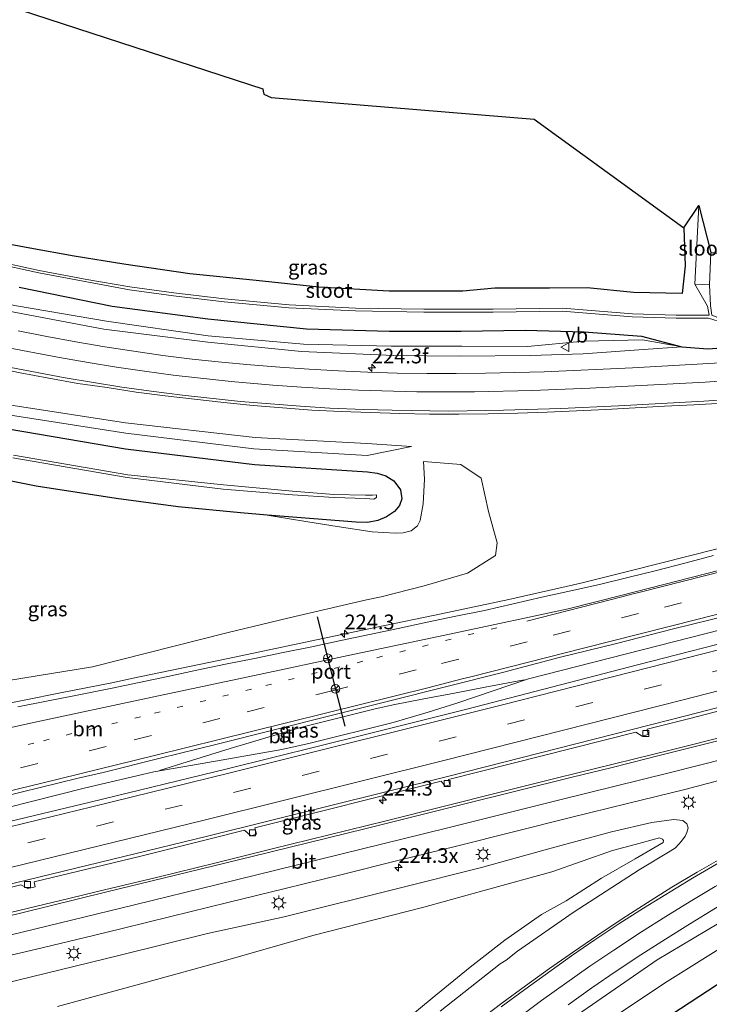
# Model space of a CAD drawing. Units: metres. Extents: x 249999 to 260000, y 575000 to 581250.
# Drawn here: x 256043 to 256160, y 577076 to 577243 of the extents above; entities that cross this region are included whole.
import ezdxf
from ezdxf.enums import TextEntityAlignment as Align

# ---------------------------------------------------------------- set-up
doc = ezdxf.new("R2010")
doc.units = ezdxf.units.M
doc.linetypes.add('VW-1-3_STREEP', pattern=[4, 1, -3])
doc.linetypes.add('VW-3-9_STREEP', pattern=[12, 3, -9])
doc.layers.get('0').update_dxf_attribs({"lineweight": 25})
for name, color, linetype, lineweight in [('B-ME-AM-KILOMETR-S-B1', 7, 'Continuous', 18), ('B-ME-BV-GELEIDECONSTRUCTIE-GELEIDERAIL-L-B1', 213, 'BV-GELEIDERAIL', 18), ('B-ME-GW-INSTEEKWATERGANG-L-B1', 10, 'Continuous', 25), ('B-ME-GW-KRUINLIJN-L-B1', 93, 'Continuous', 18), ('B-ME-GW-TEENLIJN-L-B1', 93, 'Continuous', 18), ('B-ME-IE-GRASLAND-GV-B6', 93, 'Continuous', 18), ('B-ME-IE-GRONDWERKLIJN-GROND_INGERICHT-GV-B6', 253, 'Continuous', 18), ('B-ME-IE-MEUBILAIR_WEGMEUBILAIR-LICHTMAST-S-B1', 8, 'Continuous', 18), ('B-ME-KG-KADASTRAAL-OPNAMEDTMGRENS-L-B1', 10, 'Continuous', 25), ('B-ME-OG-WATER-GV-B6', 153, 'Continuous', 18), ('B-ME-VH-VERH_SOORT-BITUMEN-GV-B6', 8, 'IE-TERREINAFSCHEIDING-NATUURLIJK-HOUTWAL', 18), ('B-ME-VV-KOLK-S-B1', 8, 'Continuous', 18), ('B-ME-VW-MARKERING-13STREEP-045-L-B1', 255, 'VW-1-3_STREEP', 18), ('B-ME-VW-MARKERING-39STREEP-015-L-B1', 255, 'VW-3-9_STREEP', 18), ('B-ME-VW-MARKERING-STREEP-015-L-B1', 7, 'Continuous', 18), ('B-ME-VW-MEUBILAIR_WEGMEUBILAIR-RONA-S-B1', 8, 'Continuous', 18), ('B-ME-VW-MEUBILAIR_WEGMEUBILAIR-VERKEERSBORD-S-B1', 8, 'Continuous', 18), ('B-ME-VW-PORTAAL-L-B1', 10, 'Continuous', 25)]:
    doc.layers.add(name, color=color, linetype=linetype, lineweight=lineweight)
doc.styles.add('NLCS-ISO', font='NLCS-ISO.TTF')
doc.linetypes.add('BV-GELEIDERAIL', pattern='A,10,-3,[108,NLCS.SHX,S=1,R=0,X=0,Y=0],-3', length=16)
doc.linetypes.add('IE-TERREINAFSCHEIDING-NATUURLIJK-HOUTWAL', pattern='A,7,-1.5,[67,NLCS.SHX,S=0.75,R=45,X=0,Y=0],-1.5,7,-1.5,[70,NLCS.SHX,S=0.75,R=0,X=0,Y=0],-1.5', length=20)

# ---------------------------------------------------------------- blocks, each defined once
blk = doc.blocks.new('verkeersbord')
for p, q in [((0, 0.75), (-0.75, -0.625)), ((0.75, -0.625), (0, 0.75)), ((-0.75, -0.625), (0.75, -0.625))]:
    blk.add_line(p, q)
blk = doc.blocks.new('wegwijzer')
for q in [(-0.53, -0.53), (0, 0.75), (0.53, -0.53)]:
    blk.add_line((0, 0), q)
blk.add_circle((0, 0), 0.75)
blk = doc.blocks.new('hecto')
for p, q in [((0, 0.625), (-0.625, 0)), ((0, -0.625), (0, 0.625)), ((-0.625, 0), (0.625, 0)), ((0.625, 0), (0, -0.625))]:
    blk.add_line(p, q)
blk = doc.blocks.new('kolk')
blk.add_lwpolyline([(-0.5, -0.5), (0.5, -0.5), (0.5, 0.5), (-0.5, 0.5)], close=True)
blk = doc.blocks.new('lantaarnpaal')
for p, q in [((-0.75, 0), (-1.25, 0)), ((-0.88, 0.88), (-0.53, 0.53)), ((0, 0.75), (0, 1.25)), ((0.53, 0.53), (0.88, 0.88)), ((0.75, 0), (1.25, 0)), ((-0.53, -0.53), (-0.88, -0.88)), ((0, -0.75), (0, -1.25)), ((0.53, -0.53), (0.88, -0.88))]:
    blk.add_line(p, q)
blk.add_circle((0, 0), 0.75)

msp = doc.modelspace()

# ---------------------------------------------------------------- linework, layer by layer
at = {"layer": 'B-ME-BV-GELEIDECONSTRUCTIE-GELEIDERAIL-L-B1'}
for points in [[(256037.4322, 577126.0649, 4.4011), (256049.8639, 577128.5218, 4.2697), (256058.5639, 577130.2433, 4.1547), (256062.2188, 577131.0067, 4.0814), (256078.3682, 577134.3916, 3.8893), (256097.7029, 577138.4312, 3.7209), (256104.7548, 577139.89, 3.6479), (256113.5085, 577141.7412, 3.5629), (256126.0771, 577144.4019, 3.4395), (256138.3222, 577147.1919, 3.3267), (256146.9364, 577149.3028, 3.2559), (256166.2235, 577154.2048, 3.0742), (256185.524, 577159.0656, 2.9308), (256187.4555, 577159.5491, 2.9169)], [(255986.5418, 577095.9426, 5.4154), (256011.5412, 577101.8073, 4.9186), (256031.8753, 577106.7671, 4.6513), (256053.8839, 577112.3102, 4.4176), (256063.8171, 577114.6795, 4.3225), (256065.7543, 577115.1047, 4.3033), (256073.9381, 577116.5059, 4.1984), (256087.4738, 577118.9116, 4.112), (256092.3272, 577119.9499, 4.087), (256106.4533, 577123.5163, 3.9475), (256112.3991, 577125.2633, 3.8454), (256117.2678, 577126.795, 3.7559), (256129.4598, 577130.9255, 3.6586), (256159.8923, 577138.6816, 3.3121), (256188.5611, 577146.0384, 3.1113)], [(256066.6937, 577115.313, 4.3263), (256070.509, 577116.5409, 4.2601), (256078.72, 577119.0823, 4.2323), (256087.254, 577121.6457, 4.1718), (256090.6936, 577122.6224, 4.1236), (256103.12, 577125.7401, 3.999), (256106.4066, 577126.4717, 3.9459), (256111.6394, 577127.5019, 3.8526), (256116.8424, 577128.4891, 3.7852), (256122.0914, 577129.4845, 3.7417), (256128.6766, 577130.7434, 3.6754)]]:
    msp.add_polyline3d(points, dxfattribs=at)
at = {"layer": 'B-ME-GW-INSTEEKWATERGANG-L-B1'}
for points in [[(256155.88, 577207.543, -0.212), (256156.055, 577201.117, -0.7585), (256155.553, 577196.397, -0.379), (256147.312, 577196.556, 0.1785), (256139.437, 577197.363, 0.2645), (256133.031, 577197.289, 0.0905), (256123.695, 577197.297, 0.2435), (256118.251, 577196.814, -0.0715), (256105.775, 577196.814, 0.0025), (256093.8, 577197.48, 0.0865), (256083.144, 577198.611, 0.2195), (256071.873, 577199.726, 0.3675), (256060.611, 577201.347, 0.2105), (256052.206, 577202.748, 0.1145), (256044.624, 577204.093, -0.0355), (256038.528, 577205.228, -0.1565)], [(256042.814, 577197.444, -0.1075), (256058.662, 577194.259, -0.0655), (256074.922, 577192.086, 0.0865), (256091.673, 577190.385, 0.0735), (256105.829, 577190.001, -0.0235), (256117.976, 577189.99, -0.0685), (256128.899, 577190.139, -0.0625), (256138.878, 577189.859, -0.1095), (256148.673, 577189.167, -0.0815), (256155.532, 577187.304, 0.8495), (256159.955, 577187.004, 1.0435), (256167.71, 577187.578, 1.0095), (256184.6997, 577191.0366, -0.3376)], [(256040.969, 577173.365, -0.154), (256060.892, 577169.974, -0.127), (256082.852, 577167.319, -0.186), (256102.054, 577166.114, -0.198), (256103.72, 577165.863, -0.202), (256105.185, 577165.386, -0.211), (256106.543, 577164.539, -0.29), (256107.677, 577163.037, -0.294), (256107.91, 577161.494, -0.304), (256107.49, 577160.369, -0.318), (256106.655, 577159.334, -0.273), (256105.28, 577158.433, -0.255), (256103.824, 577157.807, -0.164), (256102.041, 577157.494, -0.163), (256100.112, 577157.513, -0.179), (256085.0013, 577158.7113, -0.2304), (256080.444, 577159.096, -0.243), (256069.884, 577160.166, -0.251), (256059.348, 577161.541, -0.221), (256045.739, 577163.677, -0.201), (256038.021, 577165.177, -0.185)], [(256058.3634, 576982.9036, -0.8747), (256058.9988, 576984.6115, -0.8469), (256078.695, 577009.304, -0.35), (256109.254, 577040.325, -0.409), (256130.849, 577057.548, -0.441), (256140.361, 577065.166, -0.445), (256162.834, 577079.821, -0.479), (256190.337, 577094.971, -0.394), (256193.0013, 577096.185, -0.4113)]]:
    msp.add_polyline3d(points, dxfattribs=at)
at = {"layer": 'B-ME-GW-KRUINLIJN-L-B1'}
for points in [[(256155.532, 577187.304, 0.8495), (256149.004, 577186.878, 0.9175), (256138.744, 577186.125, 1.0235), (256129.793, 577185.828, 0.8725), (256117.733, 577185.76, 0.8405), (256106.536, 577185.836, 0.8075), (256090.848, 577186.516, 0.7745), (256074.897, 577188.106, 0.6975), (256057.251, 577190.33, 0.8045), (256042.283, 577193.18, 0.7505), (256031.11, 577195.478, 0.7805), (256020.614, 577198.3, 0.7185), (256004.676, 577202.585, 0.869), (255992.137, 577206.802, 0.841), (255981.1615, 577211.06, 0.856), (255969.136, 577215.875, 0.855), (255948.763, 577225.431, 0.799), (255932.978, 577234.282, 0.788), (255913.86, 577245.839, 0.798)], [(255931.25, 577217.626, 0.861), (255935.705, 577215.436, 0.876), (255942.633, 577212.004, 0.946), (255961.297, 577203.131, 0.998), (255980.351, 577195.089, 0.935), (255999.806, 577188.259, 0.852), (256019.443, 577182.908, 0.94), (256041.824, 577177.372, 0.837), (256060.917, 577174.422, 0.941), (256082.968, 577171.907, 0.97), (256101.939, 577170.906, 1.063), (256109.5442, 577170.3738, 0.188)], [(256111.5868, 577167.8185, 0.1379), (256117.928, 577167.3096, 0.1379), (256121.374, 577165.001, 1.374), (256122.617, 577159.327, 1.647), (256124.113, 577154.018, 2.044), (256123.826, 577151.877, 2.125), (256119.078, 577148.892, 2.334), (256111.701, 577146.723, 2.463), (256104.367, 577144.869, 2.568), (256101.868, 577144.315, 2.623), (256088.756, 577141.286, 2.628), (256078.158, 577138.747, 2.768), (256055.31, 577132.922, 3.14), (256041.043, 577130.634, 3.239), (256032.129, 577127.778, 3.467), (256023.056, 577124.238, 3.673), (256013.379, 577121.963, 3.834), (256003.4, 577119.893, 3.896), (255996.95, 577118.814, 3.851), (255993.677, 577118.18, 3.931), (255991.034, 577117.806, 4.033), (255989.46, 577117.38, 4.117), (255988.037, 577116.797, 4.151), (255986.433, 577115.92, 4.365)], [(256114.421, 577074.44, 1.692), (256124.643, 577082.467, 1.763), (256125.641, 577083.104, 1.755), (256127.543, 577084.609, 1.783), (256137.052, 577091.22, 1.742), (256148.234, 577098.429, 1.761), (256153.505, 577101.639, 1.778), (256154.449, 577102.216, 1.752), (256155.437, 577103.303, 1.679), (256156.067, 577104.179, 1.65), (256156.353, 577104.811, 1.623), (256156.584, 577105.573, 1.735), (256156.37, 577106.263, 1.916), (256155.685, 577106.816, 2.059), (256154.127, 577107.019, 2.141), (256150.411, 577106.501, 2.265), (256143.54, 577104.92, 2.293), (256132.645, 577101.953, 2.399), (256121.422, 577098.856, 2.536), (256107.891, 577095.449, 2.611), (256087.869, 577090.439, 2.804), (256074.837, 577087.659, 3.058), (256060.003, 577083.956, 3.142), (256047.267, 577080.851, 3.433), (256031.824, 577077.114, 3.675)], [(256192.2059, 577105.2729, 1.5925), (256184.669, 577101.911, 1.619), (256170.211, 577094.365, 1.628), (256151.336, 577083.155, 1.638), (256133.177, 577070.645, 1.597), (256110.027, 577052.02, 1.464), (256090.855, 577033.237, 1.124), (256073.5, 577014.719, 1.156), (256058.641, 576995.798, 1.089), (256041.793, 576972.981, 0.647), (256023.938, 576947.963, 0.373), (256004.495, 576922.401, 0.129), (255988.373, 576901.131, -0.093)]]:
    msp.add_polyline3d(points, dxfattribs=at)
at = {"layer": 'B-ME-GW-TEENLIJN-L-B1'}
for points in [[(256155.532, 577187.304, 0.8495), (256148.853, 577188.524, 0.0415), (256138.85, 577188.265, 0.0405), (256129.254, 577187.41, 0.1025), (256118.124, 577187.457, 0.0535), (256106.077, 577187.434, 0.0245), (256091.156, 577187.794, 0.1265), (256074.961, 577189.187, 0.1075), (256057.669, 577191.681, -0.0335), (256042.395, 577194.274, 0.0805), (256031.286, 577196.428, 0.1645), (256020.7, 577199.361, 0.1255), (256005.187, 577203.921, 0.152), (255992.342, 577208.634, 0.093), (255983.858, 577211.724, 0.107), (255972.125, 577216.388, 0.153)], [(255938.233, 577212.0975, 0.0835), (255941.904, 577210.298, 0.091), (255960.091, 577201.607, 0.079), (255979.994, 577193.679, 0.163), (255999.425, 577186.715, 0.038), (256019.143, 577181.309, 0.103), (256041.335, 577175.687, 0.064), (256060.998, 577172.662, 0.082), (256082.747, 577170.003, 0.04), (256102.012, 577168.85, 0.108), (256109.5442, 577170.3738, 0.188)], [(256111.5868, 577167.8185, 0.1379), (256111.775, 577164.859, -0.025), (256111.556, 577160.6304, 0.2056), (256111.0059, 577157.8406, 0.1516), (256110.5603, 577156.9281, 0.1634), (256109.4933, 577156.0821, 0.1917), (256108.135, 577155.7021, 0.2802), (256106.8371, 577155.636, 0.2408), (256102.8447, 577155.8817, 0.1199), (256096.8946, 577156.7902, -0.0281), (256091.9405, 577157.6136, -0.0728), (256085.0013, 577158.7113, -0.2304)], [(256104.124, 577069.217, 0.537), (256113.076, 577076.656, 0.508), (256119.501, 577081.891, 0.387), (256125.424, 577086.515, 0.35), (256131.651, 577090.846, 0.501), (256135.862, 577093.183, 0.806), (256141.869, 577097.02, 0.821), (256147.55, 577100.297, 0.854), (256152.341, 577103.077, 1.047), (256152.371, 577103.44, 1.079), (256152.207, 577103.685, 1.087), (256151.705, 577103.895, 1.052), (256147.576, 577102.742, 0.91), (256143.721, 577101.742, 0.897), (256133.421, 577098.138, 0.675), (256122.704, 577095.154, 0.603), (256111.666, 577092.126, 0.592), (256092.756, 577087.311, 0.638), (256077.927, 577083.024, 0.563), (256063.901, 577079.216, 0.587), (256049.372, 577075.218, 0.537)], [(256192.5633, 577101.1892, -0.143), (256188.1607, 577099.0785, -0.1521), (256163.6452, 577086.0784, -0.0254), (256153.0236, 577079.4532, -0.0257), (256133.0423, 577066.2304, 0.0029), (256113.1453, 577050.1155, -0.0475), (256098.6208, 577036.8102, -0.1281), (256082.4447, 577020.1679, -0.0592), (256066.8481, 577001.2247, -0.0958), (256046.7607, 576975.7881, -0.1141), (256025.2723, 576945.4917, -0.4731), (256015.2126, 576931.9906, -0.5755), (256000.082, 576912.568, -0.6179), (255993.5269, 576905.5951, -0.3644), (255988.373, 576901.131, -0.093)]]:
    msp.add_polyline3d(points, dxfattribs=at)
at = {"layer": 'B-ME-IE-GRASLAND-GV-B6'}
for points in [[(255913.86, 577245.839, 0.798), (255932.978, 577234.282, 0.788), (255948.763, 577225.431, 0.799), (255969.136, 577215.875, 0.855), (255981.1615, 577211.06, 0.856), (255992.137, 577206.802, 0.841), (256004.676, 577202.585, 0.869), (256020.614, 577198.3, 0.7185), (256031.11, 577195.478, 0.7805), (256042.283, 577193.18, 0.7505), (256057.251, 577190.33, 0.8045), (256074.897, 577188.106, 0.6975), (256090.848, 577186.516, 0.7745), (256106.536, 577185.836, 0.8075), (256117.733, 577185.76, 0.8405), (256129.793, 577185.828, 0.8725), (256138.744, 577186.125, 1.0235), (256149.004, 577186.878, 0.9175), (256155.532, 577187.304, 0.8495), (256159.955, 577187.004, 1.0435), (256167.71, 577187.578, 1.0095), (256184.6997, 577191.0366, -0.3376)], [(256038.528, 577205.228, -0.1565), (256044.624, 577204.093, -0.0355), (256052.206, 577202.748, 0.1145), (256060.611, 577201.347, 0.2105), (256071.873, 577199.726, 0.3675), (256083.144, 577198.611, 0.2195), (256093.8, 577197.48, 0.0865), (256105.775, 577196.814, 0.0025), (256118.251, 577196.814, -0.0715), (256123.695, 577197.297, 0.2435), (256133.031, 577197.289, 0.0905), (256139.437, 577197.363, 0.2645), (256147.312, 577196.556, 0.1785), (256155.553, 577196.397, -0.379), (256156.055, 577201.117, -0.7585), (256155.88, 577207.543, -0.212), (256158.393, 577211.356, -1.735), (256157.703, 577197.95, -1.735), (256159.891, 577194.244, -2.1595), (256160.1375, 577192.6888, -2.3115), (256154.571, 577192.714, -2.3195), (256147.0985, 577192.9217, -2.3285), (256135.1964, 577193.8741, -2.2155), (256123.4285, 577193.727, -2.1785), (256111.6221, 577193.732, -2.1875), (256100.0489, 577193.9209, -2.1565), (256088.7253, 577194.4565, -2.1635), (256077.7503, 577195.4626, -2.1585), (256069.1408, 577196.493, -2.2075), (256061.6652, 577197.514, -2.2145), (256054.345, 577198.781, -2.263), (256046.255, 577200.295, -2.274), (256038.442, 577201.976, -2.338)], [(256038.367, 577201.579, -2.332), (256046.158, 577199.924, -2.271), (256054.323, 577198.365, -2.259), (256061.5868, 577197.02, -2.2145), (256069.0772, 577195.997, -2.2075), (256077.6977, 577194.9654, -2.1585), (256088.6907, 577193.9575, -2.1635), (256100.0331, 577193.4211, -2.1565), (256111.6179, 577193.232, -2.1875), (256123.4315, 577193.227, -2.1785), (256135.1796, 577193.3739, -2.2155), (256147.0715, 577192.4223, -2.3285), (256154.563, 577192.214, -2.3195), (256160.0605, 577192.1892, -2.3115), (256162.6069, 577191.3972, -1.8475), (256163.6721, 577191.4747, -1.8765), (256184.524, 577193.0438, -1.7348), (256184.6997, 577191.0366, -0.3376)], [(256042.814, 577197.444, -0.1075), (256058.662, 577194.259, -0.0655), (256074.922, 577192.086, 0.0865), (256091.673, 577190.385, 0.0735), (256105.829, 577190.001, -0.0235), (256117.976, 577189.99, -0.0685), (256128.899, 577190.139, -0.0625), (256138.878, 577189.859, -0.1095), (256148.673, 577189.167, -0.0815), (256155.532, 577187.304, 0.8495), (256148.853, 577188.524, 0.0415), (256138.85, 577188.265, 0.0405), (256129.254, 577187.41, 0.1025), (256118.124, 577187.457, 0.0535), (256106.077, 577187.434, 0.0245), (256091.156, 577187.794, 0.1265), (256074.961, 577189.187, 0.1075), (256057.669, 577191.681, -0.0335), (256042.395, 577194.274, 0.0805)], [(256184.6997, 577191.0366, -0.3376), (256167.71, 577187.578, 1.0095), (256159.955, 577187.004, 1.0435), (256155.532, 577187.304, 0.8495), (256148.673, 577189.167, -0.0815), (256138.878, 577189.859, -0.1095), (256128.899, 577190.139, -0.0625), (256117.976, 577189.99, -0.0685), (256105.829, 577190.001, -0.0235), (256091.673, 577190.385, 0.0735), (256074.922, 577192.086, 0.0865), (256058.662, 577194.259, -0.0655), (256042.814, 577197.444, -0.1075)], [(256042.395, 577194.274, 0.0805), (256057.669, 577191.681, -0.0335), (256074.961, 577189.187, 0.1075), (256091.156, 577187.794, 0.1265), (256106.077, 577187.434, 0.0245), (256118.124, 577187.457, 0.0535), (256129.254, 577187.41, 0.1025), (256138.85, 577188.265, 0.0405), (256148.853, 577188.524, 0.0415), (256155.532, 577187.304, 0.8495), (256149.004, 577186.878, 0.9175), (256138.744, 577186.125, 1.0235), (256129.793, 577185.828, 0.8725), (256117.733, 577185.76, 0.8405), (256106.536, 577185.836, 0.8075), (256090.848, 577186.516, 0.7745), (256074.897, 577188.106, 0.6975), (256057.251, 577190.33, 0.8045), (256042.283, 577193.18, 0.7505)], [(256162.0777, 577184.5906, 1.2556), (256157.0873, 577184.3377, 1.2379), (256152.097, 577184.017, 1.2117), (256147.1036, 577183.7608, 1.1753), (256142.109, 577183.5275, 1.1466), (256137.1131, 577183.3222, 1.11), (256132.1181, 577183.0969, 1.0855), (256127.1283, 577182.9833, 1.0714), (256122.1289, 577182.8708, 1.061), (256117.1289, 577182.8228, 1.0402), (256112.1297, 577182.8142, 1.0278), (256107.129, 577182.8646, 0.9995), (256102.1472, 577183.0273, 0.9787), (256097.1509, 577183.2371, 0.9617), (256092.1584, 577183.5058, 0.9533), (256087.1698, 577183.8501, 0.927), (256082.1924, 577184.2766, 0.9214), (256077.2114, 577184.7124, 0.9242), (256072.2402, 577185.2573, 0.9242), (256067.2882, 577185.8413, 0.9326), (256062.3439, 577186.5847, 0.9382), (256057.4012, 577187.3403, 0.9438), (256052.4678, 577188.1559, 0.9488), (256047.563, 577189.0671, 0.9558), (256042.6561, 577190.0265, 0.9498)], [(256038.087, 577183.9334, 1.1416), (256042.9845, 577182.9284, 1.1387), (256047.8978, 577181.9971, 1.1386), (256052.8365, 577181.1191, 1.1316), (256057.7843, 577180.3992, 1.1015), (256062.7265, 577179.6405, 1.0711), (256067.6874, 577179.0118, 1.047), (256072.652, 577178.4082, 1.0723), (256077.6342, 577177.8431, 1.0498), (256082.6114, 577177.3491, 1.0133), (256087.5973, 577176.9737, 1.0583), (256092.5828, 577176.5927, 1.0639), (256097.5769, 577176.3288, 1.0751), (256102.5927, 577176.1402, 1.096), (256107.5907, 577175.9767, 1.1032), (256112.5904, 577175.9025, 1.1366), (256117.5906, 577175.8822, 1.1458), (256122.5914, 577175.9404, 1.1618), (256127.6051, 577176.0645, 1.161), (256132.602, 577176.2338, 1.1938), (256137.5983, 577176.4237, 1.2295), (256142.5914, 577176.6916, 1.2614), (256147.5916, 577176.9392, 1.2651), (256152.5831, 577177.2307, 1.3162), (256157.5772, 577177.4813, 1.3442), (256162.5685, 577177.7757, 1.3648)], [(256041.824, 577177.372, 0.837), (256060.917, 577174.422, 0.941), (256082.968, 577171.907, 0.97), (256101.939, 577170.906, 1.063), (256109.5442, 577170.3738, 0.188), (256102.012, 577168.85, 0.108), (256082.747, 577170.003, 0.04), (256060.998, 577172.662, 0.082), (256041.335, 577175.687, 0.064)], [(256041.335, 577175.687, 0.064), (256060.998, 577172.662, 0.082), (256082.747, 577170.003, 0.04), (256102.012, 577168.85, 0.108), (256109.5442, 577170.3738, 0.188), (256101.939, 577170.906, 1.063), (256082.968, 577171.907, 0.97), (256060.917, 577174.422, 0.941), (256041.824, 577177.372, 0.837)], [(256040.969, 577173.365, -0.154), (256060.892, 577169.974, -0.127), (256082.852, 577167.319, -0.186), (256102.054, 577166.114, -0.198), (256103.72, 577165.863, -0.202), (256105.185, 577165.386, -0.211), (256106.543, 577164.539, -0.29), (256107.677, 577163.037, -0.294), (256107.91, 577161.494, -0.304), (256107.49, 577160.369, -0.318), (256106.655, 577159.334, -0.273), (256105.28, 577158.433, -0.255), (256103.824, 577157.807, -0.164), (256102.041, 577157.494, -0.163), (256100.112, 577157.513, -0.179), (256085.0013, 577158.7113, -0.2304)], [(256041.043, 577130.634, 3.239), (256055.31, 577132.922, 3.14), (256078.158, 577138.747, 2.768), (256088.756, 577141.286, 2.628), (256101.868, 577144.315, 2.623), (256104.367, 577144.869, 2.568), (256111.701, 577146.723, 2.463), (256119.078, 577148.892, 2.334), (256123.826, 577151.877, 2.125), (256124.113, 577154.018, 2.044), (256122.617, 577159.327, 1.647), (256121.374, 577165.001, 1.374), (256117.928, 577167.3096, 0.1379), (256111.5868, 577167.8185, 0.1379), (256111.775, 577164.859, -0.025), (256111.556, 577160.6304, 0.2056), (256111.0059, 577157.8406, 0.1516), (256110.5603, 577156.9281, 0.1634), (256109.4933, 577156.0821, 0.1917), (256108.135, 577155.7021, 0.2802), (256106.8371, 577155.636, 0.2408), (256102.8447, 577155.8817, 0.1199), (256096.8946, 577156.7902, -0.0281), (256091.9405, 577157.6136, -0.0728), (256085.0013, 577158.7113, -0.2304), (256100.112, 577157.513, -0.179), (256102.041, 577157.494, -0.163), (256103.824, 577157.807, -0.164), (256105.28, 577158.433, -0.255), (256106.655, 577159.334, -0.273), (256107.49, 577160.369, -0.318), (256107.91, 577161.494, -0.304), (256107.677, 577163.037, -0.294), (256106.543, 577164.539, -0.29), (256105.185, 577165.386, -0.211), (256103.72, 577165.863, -0.202), (256102.054, 577166.114, -0.198), (256082.852, 577167.319, -0.186), (256060.892, 577169.974, -0.127), (256040.969, 577173.365, -0.154)], [(256038.021, 577165.177, -0.185), (256045.739, 577163.677, -0.201), (256059.348, 577161.541, -0.221), (256069.884, 577160.166, -0.251), (256080.444, 577159.096, -0.243), (256085.0013, 577158.7113, -0.2304), (256091.9405, 577157.6136, -0.0728), (256096.8946, 577156.7902, -0.0281), (256102.8447, 577155.8817, 0.1199), (256106.8371, 577155.636, 0.2408), (256108.135, 577155.7021, 0.2802), (256109.4933, 577156.0821, 0.1917), (256110.5603, 577156.9281, 0.1634), (256111.0059, 577157.8406, 0.1516), (256111.556, 577160.6304, 0.2056), (256111.775, 577164.859, -0.025), (256111.5868, 577167.8185, 0.1379), (256117.928, 577167.3096, 0.1379), (256121.374, 577165.001, 1.374), (256122.617, 577159.327, 1.647), (256124.113, 577154.018, 2.044), (256123.826, 577151.877, 2.125), (256119.078, 577148.892, 2.334), (256111.701, 577146.723, 2.463), (256104.367, 577144.869, 2.568), (256101.868, 577144.315, 2.623), (256088.756, 577141.286, 2.628), (256078.158, 577138.747, 2.768), (256055.31, 577132.922, 3.14), (256041.043, 577130.634, 3.239)], [(256041.755, 577168.485, -2.771), (256061.217, 577165.141, -2.735), (256077.53, 577163.139, -2.725), (256089.325, 577162.19, -2.779), (256096.395, 577161.713, -2.784), (256101.779, 577161.528, -2.778), (256103.159, 577161.467, -2.667), (256103.567, 577161.709, -2.552), (256103.601, 577162.173, -2.549), (256102.887, 577162.126, -2.691), (256101.731, 577162.137, -2.742), (256096.329, 577162.261, -2.797), (256089.32, 577162.81, -2.789), (256077.571, 577163.872, -2.721), (256061.316, 577165.589, -2.723), (256041.888, 577168.941, -2.795)], [(256085.0013, 577158.7113, -0.2304), (256080.444, 577159.096, -0.243), (256069.884, 577160.166, -0.251), (256059.348, 577161.541, -0.221), (256045.739, 577163.677, -0.201), (256038.021, 577165.177, -0.185)], [(256160.8807, 577151.8426, 2.4456), (256156.0444, 577150.5719, 2.4877), (256151.2087, 577149.3011, 2.5442), (256146.3527, 577148.1107, 2.5832), (256141.4966, 577146.9173, 2.6245), (256136.6141, 577145.8376, 2.6641), (256131.7299, 577144.7678, 2.7106), (256126.8613, 577143.6286, 2.7494), (256121.9816, 577142.5363, 2.8022), (256117.0795, 577141.5482, 2.8449), (256112.1837, 577140.5326, 2.8861), (256107.2943, 577139.4844, 2.9404), (256102.4041, 577138.4426, 2.9941), (256097.508, 577137.4302, 3.045), (256092.6266, 577136.3441, 3.0821), (256087.7231, 577135.3656, 3.1205), (256082.8243, 577134.3649, 3.1651), (256077.9171, 577133.4023, 3.2202), (256073.0255, 577132.3678, 3.2577), (256068.136, 577131.3228, 3.3225), (256063.2407, 577130.3031, 3.3807), (256058.353, 577129.2518, 3.4292), (256052.4039, 577128.0782, 3.5128), (256047.4997, 577127.106, 3.5581), (256042.591, 577126.1561, 3.6067)], [(256188.6852, 577143.7034, 2.413), (256147.9983, 577133.2654, 2.7417), (256118.9701, 577125.7381, 3.0633), (256101.5069, 577121.4034, 3.2297), (256078.2144, 577115.6277, 3.4628), (256054.9035, 577109.9493, 3.6493), (256008.2348, 577098.7885, 4.2443)], [(256033.455, 577109.2711, 3.9816), (256043.1742, 577111.6244, 3.8992), (256052.8814, 577114.0281, 3.7827), (256057.0956, 577115.0066, 3.7225), (256066.8023, 577117.4099, 3.6205), (256076.5143, 577119.7948, 3.5054), (256086.2096, 577122.2457, 3.4244), (256095.9099, 577124.6746, 3.303), (256105.6079, 577127.1124, 3.2204), (256115.3045, 577129.5596, 3.1119), (256125.0017, 577132.0011, 2.9878), (256134.6814, 577134.5116, 2.9113), (256144.3841, 577136.9311, 2.8155), (256154.0791, 577139.3841, 2.7454), (256163.781, 577141.8067, 2.6432)], [(256191.376, 577133.0711, 2.2224), (256190.2141, 577128.0314, 2.2048), (256182.8778, 577126.1193, 2.2728), (256173.1776, 577123.6891, 2.3611), (256163.4758, 577121.2653, 2.4324), (256153.7677, 577118.867, 2.5139), (256144.0628, 577116.4557, 2.5957), (256134.3524, 577114.0664, 2.6992), (256124.6498, 577111.6462, 2.7952), (256114.9512, 577109.2097, 2.8785), (256105.2463, 577106.7984, 2.9683), (256095.5429, 577104.3814, 3.0693), (256085.8278, 577102.0109, 3.18), (256076.1228, 577099.6001, 3.2972), (256066.4069, 577097.2327, 3.3795), (256056.1453, 577094.7734, 3.5028), (256051.2921, 577093.5711, 3.5968), (256041.5678, 577091.2388, 3.7781)], [(256034.1229, 577093.6162, 3.7114), (256043.12, 577095.8767, 3.629), (256044.3154, 577095.2713, 3.5998), (256045.5548, 577095.5791, 3.611), (256045.3619, 577096.4019, 3.5995), (256063.3189, 577100.6996, 3.4058), (256075.0634, 577103.6648, 3.3076), (256081.1664, 577105.2009, 3.2468), (256082.2224, 577104.2543, 3.2717), (256083.2066, 577104.5124, 3.241), (256082.886, 577105.5972, 3.2161), (256114.5865, 577113.5209, 2.9235), (256115.2738, 577112.6953, 2.8905), (256116.0494, 577112.8938, 2.8762), (256115.8556, 577113.8138, 2.9111), (256147.6704, 577121.8625, 2.5701), (256148.7723, 577121.1602, 2.5371), (256149.7906, 577121.4292, 2.5422), (256149.5922, 577122.3534, 2.552), (256156.6234, 577124.1351, 2.502), (256183.3197, 577131.0122, 2.296)], [(256036.0344, 577082.6845, 3.7308), (256045.7666, 577084.9831, 3.5942), (256055.4937, 577087.3033, 3.4356), (256060.3543, 577088.4765, 3.3352), (256068.6259, 577090.527, 3.2477), (256078.3388, 577092.9083, 3.1548), (256088.0524, 577095.2864, 3.0374), (256097.7612, 577097.6833, 2.9336), (256107.4701, 577100.0802, 2.834), (256117.1756, 577102.4861, 2.7222), (256126.8757, 577104.917, 2.5948), (256136.5822, 577107.3234, 2.4872), (256146.2856, 577109.7422, 2.3829), (256155.9963, 577112.1298, 2.2975), (256165.673, 577114.6522, 2.249), (256175.3504, 577117.1759, 2.1754), (256185.044, 577119.6322, 2.0816), (256190.8173, 577121.1385, 2.0007), (256191.3312, 577115.2677, 1.9566)], [(256191.3312, 577115.2677, 1.9566), (256189.1517, 577114.3071, 1.9759), (256184.6326, 577112.1327, 2.0012), (256180.1512, 577109.9158, 2.0087), (256175.6872, 577107.6632, 2.0237), (256171.2344, 577105.3622, 2.0433), (256166.8387, 577102.9795, 2.0605), (256162.4732, 577100.5413, 2.0717), (256158.1309, 577098.0614, 2.072), (256153.8344, 577095.4813, 2.0804), (256149.5958, 577092.8274, 2.0579), (256145.3869, 577090.1294, 2.0565), (256141.2029, 577087.3731, 2.0495), (256137.0797, 577084.5438, 2.0536), (256132.9921, 577081.6646, 2.0502), (256128.9201, 577078.7474, 2.0308), (256124.9006, 577075.7732, 2.0381), (256120.9095, 577072.7614, 2.0143)], [(256136.1615, 577075.5279, 1.7668), (256140.2222, 577078.3978, 1.7413), (256144.3556, 577081.2157, 1.7661), (256148.5157, 577083.991, 1.7605), (256152.7226, 577086.693, 1.7675), (256156.9598, 577089.3476, 1.7555), (256161.229, 577091.9285, 1.7612), (256165.5692, 577094.411, 1.7303), (256169.9218, 577096.8714, 1.7261), (256174.3053, 577099.2781, 1.7209), (256178.7232, 577101.6231, 1.7298), (256183.1738, 577103.8278, 1.7082), (256187.6695, 577106.0194, 1.6884), (256191.9596, 577108.0873, 1.6809), (256192.2059, 577105.2729, 1.5925), (256184.669, 577101.911, 1.619), (256170.211, 577094.365, 1.628), (256151.336, 577083.155, 1.638), (256133.177, 577070.645, 1.597)], [(256041.793, 576972.981, 0.647), (256058.641, 576995.798, 1.089), (256073.5, 577014.719, 1.156), (256090.855, 577033.237, 1.124), (256110.027, 577052.02, 1.464), (256133.177, 577070.645, 1.597), (256151.336, 577083.155, 1.638), (256170.211, 577094.365, 1.628), (256184.669, 577101.911, 1.619), (256192.2059, 577105.2729, 1.5925), (256192.5633, 577101.1892, -0.143)], [(256192.5633, 577101.1892, -0.143), (256188.1607, 577099.0785, -0.1521), (256163.6452, 577086.0784, -0.0254), (256153.0236, 577079.4532, -0.0257), (256133.0423, 577066.2304, 0.0029), (256113.1453, 577050.1155, -0.0475), (256098.6208, 577036.8102, -0.1281), (256082.4447, 577020.1679, -0.0592), (256066.8481, 577001.2247, -0.0958), (256046.7607, 576975.7881, -0.1141), (256025.2723, 576945.4917, -0.4731)], [(256133.0423, 577066.2304, 0.0029), (256153.0236, 577079.4532, -0.0257), (256163.6452, 577086.0784, -0.0254), (256188.1607, 577099.0785, -0.1521), (256192.5633, 577101.1892, -0.143), (256193.0013, 577096.185, -0.4113), (256190.337, 577094.971, -0.394), (256162.834, 577079.821, -0.479), (256140.361, 577065.166, -0.445)], [(256140.361, 577065.166, -0.445), (256162.834, 577079.821, -0.479), (256190.337, 577094.971, -0.394), (256193.0013, 577096.185, -0.4113), (256193.2588, 577093.2428, -2.3637)]]:
    msp.add_polyline3d(points, dxfattribs=at)
at = {"layer": 'B-ME-IE-GRONDWERKLIJN-GROND_INGERICHT-GV-B6'}
msp.add_polyline3d([(255870.5623, 577300.7202, -0.5495), (256084.265, 577231.176, -0.371), (256084.3412, 577230.765, -0.357), (256084.439, 577230.239, -0.338), (256085.704, 577229.718, -0.232), (256130.414, 577226.018, -0.074), (256155.88, 577207.543, -0.212), (256156.055, 577201.117, -0.7585), (256155.553, 577196.397, -0.379), (256147.312, 577196.556, 0.1785), (256139.437, 577197.363, 0.2645), (256133.031, 577197.289, 0.0905), (256123.695, 577197.297, 0.2435), (256118.251, 577196.814, -0.0715), (256105.775, 577196.814, 0.0025), (256093.8, 577197.48, 0.0865), (256083.144, 577198.611, 0.2195), (256071.873, 577199.726, 0.3675), (256060.611, 577201.347, 0.2105), (256052.206, 577202.748, 0.1145), (256044.624, 577204.093, -0.0355), (256038.528, 577205.228, -0.1565)], dxfattribs=at)
at = {"layer": 'B-ME-KG-KADASTRAAL-OPNAMEDTMGRENS-L-B1'}
msp.add_polyline3d([(255865.6793, 577300.6429, -0.5578), (255865.6884, 577300.643, -0.5578), (255865.9219, 577300.6467, -0.5574), (255870.5623, 577300.7202, -0.5495), (256084.265, 577231.176, -0.371), (256084.3411, 577230.765, -0.357), (256084.439, 577230.239, -0.338), (256085.704, 577229.718, -0.232), (256130.414, 577226.018, -0.074), (256155.88, 577207.543, -0.212), (256158.393, 577211.356, -1.735), (256160.445, 577203.342, -1.735), (256162.258, 577203.224, -0.374), (256168.053, 577202.655, -0.383), (256211.147, 577199.463, -0.684), (256211.1967, 577199.4767, -0.6832)], dxfattribs=at)
at = {"layer": 'B-ME-OG-WATER-GV-B6'}
for points in [[(256157.703, 577197.95, -1.735), (256158.393, 577211.356, -1.735), (256160.445, 577203.342, -1.735), (256160.2357, 577197.8534, -1.735), (256157.703, 577197.95, -1.735)], [(256157.703, 577197.95, -1.735), (256160.2357, 577197.8534, -1.735), (256160.3832, 577194.3321, -2.1595), (256160.6375, 577192.6866, -2.3108), (256162.6651, 577191.9028, -1.8475), (256163.6359, 577191.9733, -1.8765), (256184.44, 577194.0037, -1.7589), (256184.524, 577193.0438, -1.7348), (256163.6721, 577191.4747, -1.8765), (256162.6069, 577191.3972, -1.8475), (256160.0605, 577192.1892, -2.3115), (256154.563, 577192.214, -2.3195), (256147.0715, 577192.4223, -2.3285), (256135.1796, 577193.3739, -2.2155), (256123.4315, 577193.227, -2.1785), (256111.6179, 577193.232, -2.1875), (256100.0331, 577193.4211, -2.1565), (256088.6907, 577193.9575, -2.1635), (256077.6977, 577194.9654, -2.1585), (256069.0772, 577195.997, -2.2075), (256061.5868, 577197.02, -2.2145), (256054.323, 577198.365, -2.259), (256046.158, 577199.924, -2.271), (256038.367, 577201.579, -2.332)], [(256038.442, 577201.976, -2.338), (256046.255, 577200.295, -2.274), (256054.345, 577198.781, -2.263), (256061.6652, 577197.514, -2.2145), (256069.1408, 577196.493, -2.2075), (256077.7503, 577195.4626, -2.1585), (256088.7253, 577194.4565, -2.1635), (256100.0489, 577193.9209, -2.1565), (256111.6221, 577193.732, -2.1875), (256123.4285, 577193.727, -2.1785), (256135.1964, 577193.8741, -2.2155), (256147.0985, 577192.9217, -2.3285), (256154.571, 577192.714, -2.3195), (256160.1375, 577192.6888, -2.3115), (256159.891, 577194.244, -2.1595), (256157.703, 577197.95, -1.735)], [(256041.888, 577168.941, -2.795), (256061.316, 577165.589, -2.723), (256077.571, 577163.872, -2.721), (256089.32, 577162.81, -2.789), (256096.329, 577162.261, -2.797), (256101.731, 577162.137, -2.742), (256102.887, 577162.126, -2.691), (256103.601, 577162.173, -2.549), (256103.567, 577161.709, -2.552), (256103.159, 577161.467, -2.667), (256101.779, 577161.528, -2.778), (256096.395, 577161.713, -2.784), (256089.325, 577162.19, -2.779), (256077.53, 577163.139, -2.725), (256061.217, 577165.141, -2.735), (256041.755, 577168.485, -2.771)]]:
    msp.add_polyline3d(points, dxfattribs=at)
at = {"layer": 'B-ME-VH-VERH_SOORT-BITUMEN-GV-B6'}
for points in [[(256042.6561, 577190.0265, 0.9498), (256047.563, 577189.0671, 0.9558), (256052.4678, 577188.1559, 0.9488), (256057.4012, 577187.3403, 0.9438), (256062.3439, 577186.5847, 0.9382), (256067.2882, 577185.8413, 0.9326), (256072.2402, 577185.2573, 0.9242), (256077.2114, 577184.7124, 0.9242), (256082.1924, 577184.2766, 0.9214), (256087.1698, 577183.8501, 0.927), (256092.1584, 577183.5058, 0.9533), (256097.1509, 577183.2371, 0.9617), (256102.1472, 577183.0273, 0.9787), (256107.129, 577182.8646, 0.9995), (256112.1297, 577182.8142, 1.0278), (256117.1289, 577182.8228, 1.0402), (256122.1289, 577182.8708, 1.061), (256127.1283, 577182.9833, 1.0714), (256132.1181, 577183.0969, 1.0855), (256137.1131, 577183.3222, 1.11), (256142.109, 577183.5275, 1.1466), (256147.1036, 577183.7608, 1.1753), (256152.097, 577184.017, 1.2117), (256157.0873, 577184.3377, 1.2379), (256162.0777, 577184.5906, 1.2556)], [(256162.5685, 577177.7757, 1.3648), (256157.5772, 577177.4813, 1.3442), (256152.5831, 577177.2307, 1.3162), (256147.5916, 577176.9392, 1.2651), (256142.5914, 577176.6916, 1.2614), (256137.5983, 577176.4237, 1.2295), (256132.602, 577176.2338, 1.1938), (256127.6051, 577176.0645, 1.161), (256122.5914, 577175.9404, 1.1618), (256117.5906, 577175.8822, 1.1458), (256112.5904, 577175.9025, 1.1366), (256107.5907, 577175.9767, 1.1032), (256102.5927, 577176.1402, 1.096), (256097.5769, 577176.3288, 1.0751), (256092.5828, 577176.5927, 1.0639), (256087.5973, 577176.9737, 1.0583), (256082.6114, 577177.3491, 1.0133), (256077.6342, 577177.8431, 1.0498), (256072.652, 577178.4082, 1.0723), (256067.6874, 577179.0118, 1.047), (256062.7265, 577179.6405, 1.0711), (256057.7843, 577180.3992, 1.1015), (256052.8365, 577181.1191, 1.1316), (256047.8978, 577181.9971, 1.1386), (256042.9845, 577182.9284, 1.1387), (256038.087, 577183.9334, 1.1416)], [(256042.591, 577126.1561, 3.6067), (256047.4997, 577127.106, 3.5581), (256052.4039, 577128.0782, 3.5128), (256058.353, 577129.2518, 3.4292), (256063.2407, 577130.3031, 3.3807), (256068.136, 577131.3228, 3.3225), (256073.0255, 577132.3678, 3.2577), (256077.9171, 577133.4023, 3.2202), (256082.8243, 577134.3649, 3.1651), (256087.7231, 577135.3656, 3.1205), (256092.6266, 577136.3441, 3.0821), (256097.508, 577137.4302, 3.045), (256102.4041, 577138.4426, 2.9941), (256107.2943, 577139.4844, 2.9404), (256112.1837, 577140.5326, 2.8861), (256117.0795, 577141.5482, 2.8449), (256121.9816, 577142.5363, 2.8022), (256126.8613, 577143.6286, 2.7494), (256131.7299, 577144.7678, 2.7106), (256136.6141, 577145.8376, 2.6641), (256141.4966, 577146.9173, 2.6245), (256146.3527, 577148.1107, 2.5832), (256151.2087, 577149.3011, 2.5442), (256156.0444, 577150.5719, 2.4877), (256160.8807, 577151.8426, 2.4456)], [(256008.2348, 577098.7885, 4.2443), (256054.9035, 577109.9493, 3.6493), (256078.2144, 577115.6277, 3.4628), (256101.5069, 577121.4034, 3.2297), (256118.9701, 577125.7381, 3.0633), (256147.9983, 577133.2654, 2.7417), (256188.6852, 577143.7034, 2.413), (256191.2774, 577133.6629, 2.202), (256156.4049, 577124.6736, 2.4889), (256115.6558, 577114.3323, 2.9048), (256074.8407, 577104.1978, 3.2935), (256033.9668, 577094.2536, 3.6965)], [(256163.781, 577141.8067, 2.6432), (256154.0791, 577139.3841, 2.7454), (256144.3841, 577136.9311, 2.8155), (256134.6814, 577134.5116, 2.9113), (256125.0017, 577132.0011, 2.9878), (256115.3045, 577129.5596, 3.1119), (256105.6079, 577127.1124, 3.2204), (256095.9099, 577124.6746, 3.303), (256086.2096, 577122.2457, 3.4244), (256076.5143, 577119.7948, 3.5054), (256066.8023, 577117.4099, 3.6205), (256057.0956, 577115.0066, 3.7225), (256052.8814, 577114.0281, 3.7827), (256043.1742, 577111.6244, 3.8992), (256033.455, 577109.2711, 3.9816)], [(256033.9668, 577094.2536, 3.6965), (256074.8407, 577104.1978, 3.2935), (256115.6558, 577114.3323, 2.9048), (256156.4049, 577124.6736, 2.4889), (256191.2774, 577133.6629, 2.202), (256191.376, 577133.0711, 2.2224)], [(256183.3197, 577131.0122, 2.296), (256156.6234, 577124.1351, 2.502), (256149.5922, 577122.3534, 2.552), (256149.7906, 577121.4292, 2.5422), (256148.7723, 577121.1602, 2.5371), (256147.6704, 577121.8625, 2.5701), (256115.8556, 577113.8138, 2.9111), (256116.0494, 577112.8938, 2.8762), (256115.2738, 577112.6953, 2.8905), (256114.5865, 577113.5209, 2.9235), (256082.886, 577105.5972, 3.2161), (256083.2066, 577104.5124, 3.241), (256082.2224, 577104.2543, 3.2717), (256081.1664, 577105.2009, 3.2468), (256075.0634, 577103.6648, 3.3076), (256063.3189, 577100.6996, 3.4058), (256045.3619, 577096.4019, 3.5995), (256045.5548, 577095.5791, 3.611), (256044.3154, 577095.2713, 3.5998), (256043.12, 577095.8767, 3.629), (256034.1229, 577093.6162, 3.7114)], [(256041.5678, 577091.2388, 3.7781), (256051.2921, 577093.5711, 3.5968), (256056.1453, 577094.7734, 3.5028), (256066.4069, 577097.2327, 3.3795), (256076.1228, 577099.6001, 3.2972), (256085.8278, 577102.0109, 3.18), (256095.5429, 577104.3814, 3.0693), (256105.2463, 577106.7984, 2.9683), (256114.9512, 577109.2097, 2.8785), (256124.6498, 577111.6462, 2.7952), (256134.3524, 577114.0664, 2.6992), (256144.0628, 577116.4557, 2.5957), (256153.7677, 577118.867, 2.5139), (256163.4758, 577121.2653, 2.4324)], [(256165.673, 577114.6522, 2.249), (256155.9963, 577112.1298, 2.2975), (256146.2856, 577109.7422, 2.3829), (256136.5822, 577107.3234, 2.4872), (256126.8757, 577104.917, 2.5948), (256117.1756, 577102.4861, 2.7222), (256107.4701, 577100.0802, 2.834), (256097.7612, 577097.6833, 2.9336), (256088.0524, 577095.2864, 3.0374), (256078.3388, 577092.9083, 3.1548), (256068.6259, 577090.527, 3.2477), (256060.3543, 577088.4765, 3.3352), (256055.4937, 577087.3033, 3.4356), (256045.7666, 577084.9831, 3.5942), (256036.0344, 577082.6845, 3.7308)], [(256120.9095, 577072.7614, 2.0143), (256124.9006, 577075.7732, 2.0381), (256128.9201, 577078.7474, 2.0308), (256132.9921, 577081.6646, 2.0502), (256137.0797, 577084.5438, 2.0536), (256141.2029, 577087.3731, 2.0495), (256145.3869, 577090.1294, 2.0565), (256149.5958, 577092.8274, 2.0579), (256153.8344, 577095.4813, 2.0804), (256158.1309, 577098.0614, 2.072), (256162.4732, 577100.5413, 2.0717)], [(256161.229, 577091.9285, 1.7612), (256156.9598, 577089.3476, 1.7555), (256152.7226, 577086.693, 1.7675), (256148.5157, 577083.991, 1.7605), (256144.3556, 577081.2157, 1.7661), (256140.2222, 577078.3978, 1.7413), (256136.1615, 577075.5279, 1.7668)]]:
    msp.add_polyline3d(points, dxfattribs=at)
at = {"layer": 'B-ME-VW-MARKERING-13STREEP-045-L-B1'}
msp.add_polyline3d([(255982.9481, 577105.12, 4.5719), (255999.5058, 577109.059, 4.35), (256018.4198, 577113.5583, 4.078), (256032.7005, 577116.9371, 3.8979), (256046.9586, 577120.3914, 3.7332), (256065.8247, 577125.0624, 3.516), (256084.7583, 577129.7803, 3.2949), (256103.6693, 577134.5011, 3.0987), (256125.9933, 577140.0535, 2.8629)], dxfattribs=at)
at = {"layer": 'B-ME-VW-MARKERING-39STREEP-015-L-B1'}
for points in [[(255984.234, 577101.7304, 4.6325), (255995.3412, 577104.3705, 4.4756), (256009.731, 577107.8077, 4.2893), (256023.9602, 577111.221, 4.0689), (256043.0878, 577115.8045, 3.8526), (256062.4157, 577120.5619, 3.6355), (256081.6051, 577125.3151, 3.4188), (256095.7953, 577128.8077, 3.2603), (256114.6694, 577133.5391, 3.0738), (256133.6189, 577138.3067, 2.8712), (256152.5455, 577143.0967, 2.7018), (256171.4809, 577147.9364, 2.5114), (256188.0976, 577152.2136, 2.3772)], [(255988.3849, 577089.6401, 4.56), (256032.6669, 577100.204, 3.8654), (256079.2945, 577111.59, 3.4043), (256125.8647, 577123.2089, 2.9487), (256172.3747, 577135.0673, 2.5158), (256189.7512, 577139.5745, 2.3666)]]:
    msp.add_polyline3d(points, dxfattribs=at)
at = {"layer": 'B-ME-VW-MARKERING-STREEP-015-L-B1'}
for points in [[(256185.3869, 577183.1846, 1.3914), (256174.1534, 577182.3194, 1.3503), (256159.467, 577181.3292, 1.3083), (256139.858, 577180.2852, 1.1946), (256130.086, 577179.9279, 1.1452), (256120.2741, 577179.6888, 1.1196), (256115.3478, 577179.6558, 1.1071), (256110.4428, 577179.697, 1.0865), (256100.5585, 577179.9524, 1.053), (256095.6439, 577180.1762, 1.0394), (256090.8242, 577180.4594, 1.0294), (256085.9501, 577180.8115, 1.0152), (256078.8615, 577181.4369, 1.0151), (256069.0444, 577182.5393, 1.0132), (256064.164, 577183.1815, 1.0154), (256059.4126, 577183.8733, 1.0279), (256054.5564, 577184.6497, 1.0404), (256049.7058, 577185.4974, 1.0583), (256040.1259, 577187.3434, 1.0713)], [(256185.6674, 577179.9797, 1.4565), (256173.8615, 577179.0842, 1.4167), (256159.2594, 577178.1159, 1.3722), (256144.7561, 577177.2994, 1.2981), (256134.9358, 577176.8587, 1.2364), (256125.1977, 577176.5559, 1.1987), (256115.8729, 577176.4104, 1.1783), (256106.2448, 577176.5376, 1.139), (256101.3633, 577176.6799, 1.125), (256095.6408, 577176.9224, 1.1158), (256090.6506, 577177.2357, 1.1082), (256080.4779, 577178.0564, 1.097), (256070.6237, 577179.1339, 1.1055), (256065.2616, 577179.7893, 1.1102), (256060.3112, 577180.4923, 1.1322), (256050.6373, 577182.0629, 1.1873), (256049.741, 577182.2156, 1.1909), (256038.7095, 577184.3468, 1.1989)], [(256183.1036, 577154.791, 2.3265), (256164.1824, 577149.9473, 2.4914), (256145.3721, 577145.1391, 2.6787), (256136.1879, 577142.8025, 2.7561), (256117.0678, 577138.7335, 2.938), (256097.9603, 577134.6922, 3.1306), (256083.648, 577131.6378, 3.2523), (256064.6338, 577127.6038, 3.4557), (256045.5285, 577123.5515, 3.6734), (256036.0485, 577121.4413, 3.7884), (256021.6987, 577118.0259, 3.9538), (256002.7306, 577113.5189, 4.2036), (255981.6207, 577108.5049, 4.5055)], [(256187.7912, 577155.7143, 2.2974), (256169.0939, 577150.8971, 2.4485), (256164.4474, 577149.7382, 2.4921), (256162.9645, 577149.3292, 2.5075), (256148.4465, 577145.6217, 2.6589), (256147.0044, 577145.2829, 2.6708), (256145.5638, 577144.8791, 2.6829), (256129.1693, 577140.7366, 2.8333)], [(255985.4251, 577098.443, 4.7022), (255995.4633, 577100.8249, 4.5551), (256011.8085, 577104.7882, 4.3482), (256026.0951, 577108.2013, 4.1287), (256028.6505, 577108.8007, 4.0965), (256046.6771, 577113.1749, 3.8908), (256065.8199, 577117.8671, 3.6831), (256082.3489, 577121.9585, 3.5021), (256095.1432, 577125.1469, 3.3534), (256112.3207, 577129.3984, 3.1862), (256118.1856, 577130.894, 3.1249), (256119.653, 577131.2332, 3.1099), (256138.9911, 577136.1514, 2.9062), (256158.0507, 577140.9758, 2.7278), (256169.548, 577143.9335, 2.6151), (256171.0023, 577144.279, 2.6044), (256188.3999, 577148.759, 2.4625)], [(255987.3632, 577092.8539, 4.6503), (256031.8756, 577103.4841, 3.9474), (256055.1923, 577109.1367, 3.696), (256078.4875, 577114.8696, 3.4976), (256125.0377, 577126.4821, 3.0401), (256171.5341, 577138.3485, 2.6027), (256188.9063, 577142.847, 2.4559)], [(255989.3682, 577086.4158, 4.465), (256033.4514, 577096.9387, 3.7818), (256074.2697, 577106.8934, 3.3734), (256115.0433, 577117.0256, 2.9711), (256155.7673, 577127.3477, 2.5629), (256190.5916, 577136.3194, 2.2745)], [(255991.4978, 577078.792, 4.4602), (255995.3499, 577079.6955, 4.3935), (256014.5072, 577084.2074, 4.154), (256033.7103, 577088.8273, 3.8959), (256043.2787, 577091.1643, 3.7688), (256057.7515, 577094.7002, 3.5139), (256067.3026, 577097.0206, 3.3945), (256082.4281, 577100.7252, 3.2232), (256101.6188, 577105.4398, 3.0183), (256117.9124, 577109.4784, 2.8808), (256136.8889, 577114.1896, 2.6918), (256143.4518, 577115.8065, 2.6378), (256149.6879, 577117.3756, 2.5772), (256150.7719, 577117.6391, 2.5655), (256166.5973, 577121.6053, 2.3994), (256190.2488, 577127.6341, 2.1768)], [(256190.5308, 577124.4121, 2.1133), (256172.6102, 577119.7943, 2.2759), (256153.5701, 577115.0028, 2.4693), (256134.5611, 577110.2781, 2.6641), (256115.5126, 577105.55, 2.8758), (256101.2339, 577102.0143, 3.001), (256086.2372, 577098.3243, 3.1713), (256076.7773, 577096.0113, 3.2998), (256062.433, 577092.5065, 3.4434), (256043.3444, 577087.851, 3.7326), (256024.2828, 577083.2512, 3.9805), (256005.1685, 577078.6915, 4.2208), (255992.3096, 577075.6411, 4.4002)], [(256191.3699, 577114.8253, 1.9767), (256183.3012, 577111.059, 2.0273), (256174.4799, 577106.6499, 2.0471), (256170.1952, 577104.3828, 2.0654), (256165.8656, 577102.0227, 2.076), (256157.2991, 577097.065, 2.0893), (256148.9754, 577091.9381, 2.0906), (256144.8237, 577089.2713, 2.0835), (256140.7272, 577086.5502, 2.0764), (256136.7589, 577083.8266, 2.0742), (256128.7892, 577078.1339, 2.0554), (256124.8063, 577075.1758, 2.0475)], [(256191.6651, 577111.452, 1.8431), (256186.8, 577109.1804, 1.8623), (256182.3597, 577107.0421, 1.8819), (256177.9512, 577104.8388, 1.8954), (256169.7247, 577100.4919, 1.9133), (256161.1593, 577095.5968, 1.9271), (256156.9077, 577093.0671, 1.9345), (256152.8101, 577090.5417, 1.9367), (256148.6628, 577087.9087, 1.9336), (256143.9462, 577084.8183, 1.9297), (256139.8954, 577082.0572, 1.9194), (256131.6413, 577076.2273, 1.9128), (256123.7307, 577070.2917, 1.8986)]]:
    msp.add_polyline3d(points, dxfattribs=at)
at = {"layer": 'B-ME-VW-PORTAAL-L-B1'}
msp.add_line((256093.5101, 577141.4646, 9.3386), (256098.2217, 577122.8899, 9.3386), dxfattribs=at)

# ---------------------------------------------------------------- block references
at = {"layer": 'B-ME-AM-KILOMETR-S-B1', "rotation": 90}
for p in [(256102.8192, 577183.7356, 0.9622), (256098.15, 577138.5476, 3.7478), (256104.6685, 577110.2869, 3.0155), (256107.3194, 577098.8489, 2.8124)]:
    msp.add_blockref('hecto', p, dxfattribs=at)
at = {"layer": 'B-ME-IE-MEUBILAIR_WEGMEUBILAIR-LICHTMAST-S-B1', "rotation": 90}
for p in [(256156.6687, 577109.9526, 2.2128), (256121.7285, 577101.0772, 2.6026), (256086.97, 577092.8437, 2.9752), (256052.1264, 577084.2471, 3.497)]:
    msp.add_blockref('lantaarnpaal', p, dxfattribs=at)
at = {"layer": 'B-ME-VV-KOLK-S-B1', "rotation": 90}
for p in [(256149.386, 577121.634, 2.45), (256115.628, 577113.113, 2.805), (256082.498, 577104.729, 3.129), (256044.266, 577095.943, 3.512)]:
    msp.add_blockref('kolk', p, dxfattribs=at)
at = {"layer": 'B-ME-VW-MEUBILAIR_WEGMEUBILAIR-RONA-S-B1', "rotation": 90}
for p in [(256095.3068, 577134.3811, 9.3457), (256096.6204, 577129.2026, 9.3357)]:
    msp.add_blockref('wegwijzer', p, dxfattribs=at)
at = {"layer": 'B-ME-VW-MEUBILAIR_WEGMEUBILAIR-VERKEERSBORD-S-B1', "rotation": 90}
msp.add_blockref('verkeersbord', (256135.6991, 577187.2707, 1.1467), dxfattribs=at)

# ---------------------------------------------------------------- texts
at = {"layer": 'B-ME-AM-KILOMETR-S-B1', "ltscale": 0.2, "style": 'NLCS-ISO'}
for s, p in [('224.3f', (256102.8192, 577183.7356, 0.9622)), ('224.3', (256098.15, 577138.5476, 3.7478)), ('224.3', (256104.6685, 577110.2869, 3.0155)), ('224.3x', (256107.3194, 577098.8489, 2.8124))]:
    msp.add_text(s, height=2.5, dxfattribs=at).set_placement(p, align=Align.BOTTOM_LEFT)
at = {"layer": 'B-ME-IE-GRASLAND-GV-B6', "ltscale": 0.2, "style": 'NLCS-ISO'}
for p in [(256091.9288, 577200.847), (256047.6725, 577142.7797), (256090.3857, 577122.1693), (256090.8701, 577106.5381)]:
    msp.add_text('gras', height=2.5, dxfattribs=at).set_placement(p, align=Align.MIDDLE_CENTER)
at = {"layer": 'B-ME-OG-WATER-GV-B6', "ltscale": 0.2, "style": 'NLCS-ISO'}
for p in [(256158.9317, 577204.0783), (256095.5225, 577196.9068)]:
    msp.add_text('sloot', height=2.5, dxfattribs=at).set_placement(p, align=Align.MIDDLE_CENTER)
at = {"layer": 'B-ME-VH-VERH_SOORT-BITUMEN-GV-B6', "ltscale": 0.2, "style": 'NLCS-ISO'}
for p in [(256087.3894, 577121.2176), (256090.9988, 577108.0696), (256091.1975, 577099.8884)]:
    msp.add_text('bit', height=2.5, dxfattribs=at).set_placement(p, align=Align.MIDDLE_CENTER)
at = {"layer": 'B-ME-VW-MARKERING-13STREEP-045-L-B1', "ltscale": 0.2, "style": 'NLCS-ISO'}
msp.add_text('bm', height=2.5, dxfattribs=at).set_placement((256054.5154, 577122.403), align=Align.MIDDLE_CENTER)
at = {"layer": 'B-ME-VW-MEUBILAIR_WEGMEUBILAIR-VERKEERSBORD-S-B1', "ltscale": 0.2, "style": 'NLCS-ISO'}
msp.add_text('vb', height=2.5, dxfattribs=at).set_placement((256135.6991, 577187.2707, 1.1467), align=Align.BOTTOM_LEFT)
at = {"layer": 'B-ME-VW-PORTAAL-L-B1', "ltscale": 0.2, "style": 'NLCS-ISO'}
msp.add_text('port', height=2.5, dxfattribs=at).set_placement((256095.8659, 577132.1772), align=Align.MIDDLE_CENTER)

doc.saveas('drawing.dxf')
